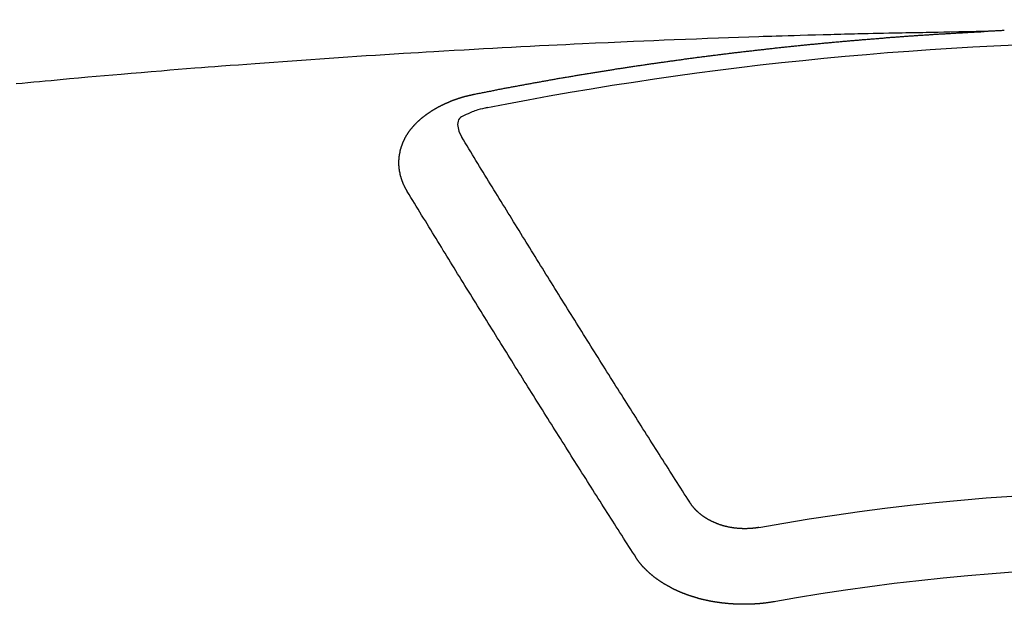
# Model space of a CAD drawing. Extents: x 0 to 26473, y -33085 to -24215.
# Drawn here: x 1455 to 1463, y -26039 to -26034 of the extents above; entities that cross this region are included whole.
import ezdxf

# ---------------------------------------------------------------- set-up
doc = ezdxf.new("R2010")
doc.units = 0
doc.header["$LTSCALE"] = 50
doc.header["$MEASUREMENT"] = 0
doc.layers.add('150-機器', color=8, linetype='CONTINUOUS')

# ---------------------------------------------------------------- blocks, each defined once
blk = doc.blocks.new('F402_H')
at = {"layer": '150-機器', "color": 13, "linetype": 'Continuous'}
for points in [[(1.4219, -266.1279), (1.4288, -266.1279), (1.4348, -266.1279), (1.4418, -266.1279), (1.4488, -266.1289), (1.4548, -266.1289), (1.4618, -266.1289), (1.4687, -266.1299), (1.4747, -266.1299), (1.4817, -266.1299), (1.4887, -266.1309), (1.4947, -266.1309), (1.5016, -266.1309), (1.5086, -266.1319), (1.5156, -266.1319), (1.5216, -266.1319), (1.5286, -266.1329), (1.5356, -266.1329), (1.5415, -266.1329), (1.5485, -266.1339), (1.5555, -266.1339), (1.5615, -266.1339), (1.5685, -266.1349), (1.5754, -266.1349), (1.5814, -266.1349), (1.5884, -266.1359), (1.5954, -266.1359), (1.6024, -266.1359)], [(1.5951, -266.1359), (1.6727, -266.1374), (1.7502, -266.1388), (1.8278, -266.1403), (1.9053, -266.1418), (1.9582, -266.1429), (2.011, -266.1439), (2.0639, -266.1449), (2.1168, -266.1458), (2.1472, -266.1464), (2.1776, -266.1469), (2.208, -266.1474), (2.2384, -266.1478), (2.2686, -266.1483), (2.2988, -266.1488), (2.3289, -266.1493), (2.3591, -266.1498), (2.3818, -266.1503), (2.4045, -266.1508), (2.4272, -266.1513), (2.4499, -266.1518), (2.4955, -266.1528), (2.5411, -266.1538), (2.5868, -266.1548), (2.6324, -266.1558), (2.6551, -266.1563), (2.6778, -266.1568), (2.7005, -266.1573), (2.7231, -266.1578), (2.7533, -266.1585), (2.7835, -266.1592), (2.8137, -266.16), (2.8438, -266.1608), (2.8742, -266.1617), (2.9047, -266.1628), (2.9351, -266.1638), (2.9655, -266.1648), (3.0336, -266.1667), (3.1016, -266.1683), (3.1697, -266.1699), (3.2378, -266.1718), (3.2906, -266.1735), (3.3435, -266.1753), (3.3964, -266.1771), (3.4492, -266.1787), (3.4881, -266.1798), (3.527, -266.1808), (3.5659, -266.1818), (3.6048, -266.1829), (3.6943, -266.1857), (3.7838, -266.1888), (3.8734, -266.1922), (3.9629, -266.1957), (4.0611, -266.1994), (4.1593, -266.2031), (4.2576, -266.2068), (4.3558, -266.2107), (4.4463, -266.2143), (4.5368, -266.218), (4.6273, -266.2218), (4.7179, -266.2256), (4.8311, -266.2304), (4.9443, -266.2353), (5.0575, -266.2403), (5.1707, -266.2456), (5.246, -266.2492), (5.3213, -266.2529), (5.3966, -266.2567), (5.4719, -266.2605), (5.5546, -266.2647), (5.6374, -266.2689), (5.7202, -266.2732), (5.803, -266.2775), (5.8858, -266.2819), (5.9685, -266.2863), (6.0513, -266.2908), (6.1341, -266.2954), (6.2241, -266.3006), (6.3141, -266.3058), (6.4041, -266.3111), (6.4941, -266.3164), (6.5617, -266.3203), (6.6293, -266.3243), (6.6969, -266.3283), (6.7644, -266.3323), (6.847, -266.3374), (6.9295, -266.3426), (7.012, -266.3479), (7.0945, -266.3533), (7.1768, -266.3587), (7.2591, -266.3641), (7.3414, -266.3697), (7.4237, -266.3752), (7.506, -266.3809), (7.5882, -266.3866), (7.6705, -266.3923), (7.7528, -266.3982), (7.8351, -266.404), (7.9174, -266.41), (7.9997, -266.416), (8.0819, -266.4221), (8.1565, -266.4278), (8.231, -266.4336), (8.3056, -266.4393), (8.3801, -266.445), (8.4397, -266.4495), (8.4993, -266.454), (8.5589, -266.4585), (8.6185, -266.463), (8.6928, -266.4688), (8.7671, -266.4748), (8.8414, -266.4808), (8.9157, -266.4869), (9.005, -266.4943), (9.0943, -266.5018), (9.1835, -266.5093), (9.2728, -266.5169), (9.3471, -266.5232), (9.4214, -266.5297), (9.4957, -266.5362), (9.57, -266.5428), (9.6515, -266.5502), (9.7331, -266.5577), (9.8146, -266.5652), (9.8961, -266.5727), (9.9477, -266.5774), (9.9993, -266.5821), (10.051, -266.5869), (10.1026, -266.5917), (10.1544, -266.5966), (10.2063, -266.6015)], [(6.1351, -266.6934), (6.1251, -266.6914), (6.1161, -266.6894), (6.1072, -266.6874), (6.0982, -266.6854), (6.0892, -266.6844), (6.0792, -266.6824), (6.0703, -266.6804), (6.0613, -266.6784), (6.0523, -266.6764), (6.0433, -266.6744), (6.0334, -266.6734), (6.0244, -266.6714), (6.0154, -266.6694), (6.0064, -266.6675), (5.9975, -266.6655), (5.9875, -266.6645), (5.9785, -266.6625), (5.9695, -266.6605), (5.9606, -266.6585), (5.9506, -266.6565), (5.9416, -266.6555), (5.9326, -266.6535), (5.9237, -266.6515), (5.9147, -266.6495), (5.9047, -266.6485), (5.8957, -266.6465), (5.8868, -266.6445), (5.8778, -266.6425), (5.8678, -266.6405), (5.8588, -266.6395), (5.8498, -266.6375), (5.8409, -266.6355), (5.8319, -266.6335), (5.8219, -266.6325), (5.8129, -266.6306), (5.804, -266.6286), (5.795, -266.6266), (5.785, -266.6256), (5.776, -266.6236), (5.7671, -266.6216), (5.7581, -266.6206), (5.7481, -266.6186), (5.7391, -266.6166), (5.7302, -266.6146), (5.7212, -266.6136), (5.7112, -266.6116), (5.7022, -266.6096), (5.6933, -266.6086), (5.6833, -266.6066), (5.6743, -266.6046), (5.6653, -266.6026), (5.6564, -266.6016), (5.6464, -266.5996), (5.6374, -266.5976), (5.6284, -266.5966), (5.6195, -266.5946), (5.6095, -266.5927), (5.6005, -266.5917), (5.5915, -266.5897), (5.5816, -266.5877), (5.5726, -266.5867), (5.5636, -266.5847), (5.5546, -266.5827), (5.5447, -266.5817), (5.5357, -266.5797), (5.5267, -266.5777), (5.5167, -266.5767), (5.5078, -266.5747), (5.4988, -266.5727), (5.4898, -266.5717), (5.4798, -266.5697), (5.4709, -266.5677), (5.4619, -266.5667), (5.4519, -266.5647), (5.4429, -266.5637), (5.434, -266.5617), (5.424, -266.5597), (5.415, -266.5587), (5.406, -266.5567), (5.397, -266.5548), (5.3871, -266.5538), (5.3781, -266.5518), (5.3691, -266.5508), (5.3592, -266.5488), (5.3502, -266.5468), (5.3412, -266.5458), (5.3312, -266.5438), (5.3222, -266.5428), (5.3133, -266.5408), (5.3033, -266.5388), (5.2943, -266.5378), (5.2853, -266.5358), (5.2754, -266.5348), (5.2664, -266.5328), (5.2574, -266.5318), (5.2474, -266.5298), (5.2385, -266.5278), (5.2295, -266.5268), (5.2195, -266.5248), (5.2105, -266.5238), (5.2016, -266.5218), (5.1916, -266.5208), (5.1826, -266.5188), (5.1736, -266.5169), (5.1637, -266.5159), (5.1547, -266.5139), (5.1457, -266.5129), (5.1357, -266.5109), (5.1268, -266.5099), (5.1178, -266.5079), (5.1078, -266.5069), (5.0988, -266.5049), (5.0889, -266.5039), (5.0799, -266.5019), (5.0709, -266.5009), (5.0609, -266.4989), (5.052, -266.4979), (5.043, -266.4959), (5.033, -266.4949), (5.024, -266.4929), (5.0151, -266.4919), (5.0051, -266.4899), (4.9961, -266.4889), (4.9861, -266.4869), (4.9772, -266.4859), (4.9682, -266.4839), (4.9582, -266.4829), (4.9492, -266.4809), (4.9403, -266.4799), (4.9303, -266.478), (4.9213, -266.477), (4.9113, -266.475), (4.9024, -266.474), (4.8934, -266.472), (4.8834, -266.471), (4.8744, -266.469), (4.8645, -266.468), (4.8555, -266.466), (4.8465, -266.465), (4.8365, -266.464), (4.8276, -266.462), (4.8176, -266.461), (4.8086, -266.459), (4.7996, -266.458), (4.7897, -266.456), (4.7807, -266.455), (4.7707, -266.453), (4.7617, -266.452), (4.7528, -266.451), (4.7428, -266.449), (4.7338, -266.448), (4.7238, -266.446), (4.7149, -266.445), (4.7059, -266.444), (4.6959, -266.4421), (4.6869, -266.4411), (4.677, -266.4391), (4.668, -266.4381), (4.659, -266.4371), (4.649, -266.4351), (4.6401, -266.4341), (4.6301, -266.4321), (4.6211, -266.4311), (4.6111, -266.4301), (4.6022, -266.4281), (4.5932, -266.4271), (4.5832, -266.4251), (4.5742, -266.4241), (4.5643, -266.4231), (4.5553, -266.4211), (4.5453, -266.4201), (4.5363, -266.4191), (4.5274, -266.4171), (4.5174, -266.4161), (4.5084, -266.4151), (4.4984, -266.4131), (4.4895, -266.4121), (4.4795, -266.4111), (4.4705, -266.4091), (4.4605, -266.4081), (4.4516, -266.4071), (4.4426, -266.4051), (4.4326, -266.4042), (4.4236, -266.4032), (4.4137, -266.4012), (4.4047, -266.4002), (4.3947, -266.3992), (4.3857, -266.3972), (4.3758, -266.3962), (4.3668, -266.3952), (4.3568, -266.3932), (4.3478, -266.3922), (4.3389, -266.3912), (4.3289, -266.3892), (4.3199, -266.3882), (4.3099, -266.3872), (4.301, -266.3862), (4.291, -266.3842), (4.282, -266.3832), (4.272, -266.3822), (4.2631, -266.3802), (4.2531, -266.3792), (4.2441, -266.3782), (4.2341, -266.3772), (4.2252, -266.3752), (4.2152, -266.3742), (4.2062, -266.3732), (4.1972, -266.3722), (4.1873, -266.3702), (4.1783, -266.3692), (4.1683, -266.3682), (4.1593, -266.3672), (4.1494, -266.3653), (4.1404, -266.3643), (4.1304, -266.3633), (4.1214, -266.3623), (4.1115, -266.3603), (4.1025, -266.3593), (4.0925, -266.3583), (4.0835, -266.3573), (4.0736, -266.3553), (4.0646, -266.3543), (4.0546, -266.3533), (4.0456, -266.3523), (4.0357, -266.3513), (4.0267, -266.3493), (4.0167, -266.3483), (4.0077, -266.3473), (3.9978, -266.3463), (3.9888, -266.3453), (3.9788, -266.3433), (3.9698, -266.3423), (3.9599, -266.3413), (3.9509, -266.3403), (3.9409, -266.3393), (3.9319, -266.3373), (3.922, -266.3363), (3.913, -266.3353), (3.903, -266.3343), (3.894, -266.3333), (3.8841, -266.3323), (3.8751, -266.3303), (3.8651, -266.3293), (3.8561, -266.3284), (3.8462, -266.3274), (3.8372, -266.3264), (3.8272, -266.3254), (3.8172, -266.3234), (3.8083, -266.3224), (3.7983, -266.3214), (3.7893, -266.3204), (3.7793, -266.3194), (3.7704, -266.3184), (3.7604, -266.3174), (3.7514, -266.3164), (3.7414, -266.3144), (3.7325, -266.3134), (3.7225, -266.3124), (3.7135, -266.3114), (3.7035, -266.3104), (3.6946, -266.3094), (3.6846, -266.3084), (3.6756, -266.3074), (3.6656, -266.3064), (3.6557, -266.3044), (3.6467, -266.3034), (3.6367, -266.3024), (3.6277, -266.3014), (3.6178, -266.3004), (3.6088, -266.2994), (3.5988, -266.2984), (3.5898, -266.2974), (3.5799, -266.2964), (3.5709, -266.2954), (3.5609, -266.2944), (3.5509, -266.2934), (3.542, -266.2915), (3.532, -266.2905), (3.523, -266.2895), (3.513, -266.2885), (3.5041, -266.2875), (3.4941, -266.2865), (3.4851, -266.2855), (3.4751, -266.2845), (3.4652, -266.2835), (3.4562, -266.2825), (3.4462, -266.2815), (3.4372, -266.2805), (3.4273, -266.2795), (3.4183, -266.2785), (3.4083, -266.2775), (3.3994, -266.2765), (3.3894, -266.2755), (3.3794, -266.2745), (3.3704, -266.2735), (3.3605, -266.2725), (3.3515, -266.2715), (3.3415, -266.2705), (3.3325, -266.2695), (3.3226, -266.2685), (3.3126, -266.2675), (3.3036, -266.2665), (3.2936, -266.2655), (3.2847, -266.2645), (3.2747, -266.2635), (3.2657, -266.2625), (3.2557, -266.2615), (3.2458, -266.2605), (3.2368, -266.2595), (3.2268, -266.2585), (3.2178, -266.2575), (3.2079, -266.2565), (3.1989, -266.2555), (3.1889, -266.2545), (3.1789, -266.2536), (3.17, -266.2526), (3.16, -266.2516), (3.151, -266.2506), (3.141, -266.2496), (3.1311, -266.2486), (3.1221, -266.2476), (3.1121, -266.2476), (3.1031, -266.2466), (3.0932, -266.2456), (3.0832, -266.2446), (3.0742, -266.2436), (3.0642, -266.2426), (3.0553, -266.2416), (3.0453, -266.2406), (3.0353, -266.2396), (3.0263, -266.2386), (3.0164, -266.2376), (3.0074, -266.2366), (2.9974, -266.2366), (2.9874, -266.2356), (2.9785, -266.2346), (2.9685, -266.2336), (2.9595, -266.2326), (2.9495, -266.2316), (2.9396, -266.2306), (2.9306, -266.2296), (2.9206, -266.2286), (2.9116, -266.2286), (2.9017, -266.2276), (2.8917, -266.2266), (2.8827, -266.2256), (2.8727, -266.2246), (2.8638, -266.2236), (2.8538, -266.2226), (2.8438, -266.2226), (2.8348, -266.2216), (2.8249, -266.2206), (2.8149, -266.2196), (2.8059, -266.2186), (2.796, -266.2176), (2.787, -266.2166), (2.777, -266.2166), (2.767, -266.2157), (2.7581, -266.2147), (2.7481, -266.2137), (2.7391, -266.2127), (2.7291, -266.2117), (2.7192, -266.2117), (2.7102, -266.2107), (2.7002, -266.2097), (2.6902, -266.2087), (2.6813, -266.2077), (2.6713, -266.2077), (2.6623, -266.2067), (2.6523, -266.2057), (2.6424, -266.2047), (2.6334, -266.2037), (2.6234, -266.2037), (2.6134, -266.2027), (2.6045, -266.2017), (2.5945, -266.2007), (2.5845, -266.2007), (2.5755, -266.1997), (2.5656, -266.1987), (2.5566, -266.1977), (2.5466, -266.1967), (2.5366, -266.1967), (2.5277, -266.1957), (2.5177, -266.1947), (2.5077, -266.1937), (2.4987, -266.1937), (2.4888, -266.1927), (2.4788, -266.1917), (2.4698, -266.1907), (2.4598, -266.1907), (2.4509, -266.1897), (2.4409, -266.1887), (2.4309, -266.1877), (2.4219, -266.1877), (2.412, -266.1867), (2.402, -266.1857), (2.393, -266.1857), (2.383, -266.1847), (2.3731, -266.1837), (2.3641, -266.1827), (2.3541, -266.1827), (2.3442, -266.1817), (2.3352, -266.1807), (2.3252, -266.1807), (2.3152, -266.1797), (2.3063, -266.1787), (2.2963, -266.1778), (2.2873, -266.1778), (2.2773, -266.1768), (2.2674, -266.1758), (2.2584, -266.1758), (2.2484, -266.1748), (2.2384, -266.1738), (2.2295, -266.1738), (2.2195, -266.1728), (2.2095, -266.1718), (2.2005, -266.1718), (2.1906, -266.1708), (2.1806, -266.1698), (2.1716, -266.1698), (2.1616, -266.1688), (2.1517, -266.1678), (2.1427, -266.1678), (2.1327, -266.1668), (2.1227, -266.1658), (2.1138, -266.1658), (2.1038, -266.1648), (2.0938, -266.1648), (2.0848, -266.1638), (2.0749, -266.1628), (2.0649, -266.1628), (2.0559, -266.1618), (2.0459, -266.1608), (2.036, -266.1608), (2.027, -266.1598), (2.017, -266.1598), (2.007, -266.1588), (1.9981, -266.1578), (1.9881, -266.1578), (1.9781, -266.1568), (1.9691, -266.1568), (1.9592, -266.1558), (1.9492, -266.1558), (1.9402, -266.1548), (1.9302, -266.1538), (1.9203, -266.1538), (1.9113, -266.1528), (1.9013, -266.1528), (1.8914, -266.1518), (1.8814, -266.1518), (1.8724, -266.1508), (1.8624, -266.1498), (1.8525, -266.1498), (1.8435, -266.1488), (1.8335, -266.1488), (1.8235, -266.1478), (1.8146, -266.1478), (1.8046, -266.1468), (1.7946, -266.1468), (1.7856, -266.1458), (1.7757, -266.1458), (1.7657, -266.1448), (1.7567, -266.1448), (1.7467, -266.1438), (1.7368, -266.1428), (1.7278, -266.1428), (1.7178, -266.1418), (1.7078, -266.1418), (1.6979, -266.1408), (1.6889, -266.1408), (1.6789, -266.1399), (1.6689, -266.1399), (1.66, -266.1389), (1.65, -266.1389), (1.64, -266.1379), (1.631, -266.1379), (1.6211, -266.1369), (1.6111, -266.1369), (1.6021, -266.1359)], [(6.7295, -267.5571), (6.7305, -267.5551), (6.7315, -267.5531), (6.7325, -267.5511), (6.7345, -267.5491), (6.7355, -267.5461), (6.7365, -267.5441), (6.7375, -267.5421), (6.7385, -267.5401), (6.7405, -267.5381), (6.7415, -267.5361), (6.7425, -267.5342), (6.7435, -267.5312), (6.7445, -267.5292), (6.7455, -267.5272), (6.7475, -267.5252), (6.7485, -267.5232), (6.7495, -267.5212), (6.7505, -267.5182), (6.7515, -267.5162), (6.7525, -267.5142), (6.7535, -267.5122), (6.7544, -267.5102), (6.7554, -267.5082), (6.7564, -267.5052), (6.7584, -267.5032), (6.7594, -267.5012), (6.7604, -267.4992), (6.7614, -267.4973), (6.7624, -267.4943), (6.7634, -267.4923), (6.7644, -267.4903), (6.7654, -267.4883), (6.7654, -267.4863), (6.7664, -267.4843), (6.7674, -267.4813), (6.7684, -267.4793), (6.7694, -267.4773), (6.7704, -267.4753), (6.7714, -267.4723), (6.7724, -267.4703), (6.7724, -267.4683), (6.7734, -267.4663), (6.7744, -267.4643), (6.7754, -267.4613), (6.7764, -267.4594), (6.7764, -267.4574), (6.7774, -267.4554), (6.7784, -267.4534), (6.7794, -267.4504), (6.7794, -267.4484), (6.7804, -267.4464), (6.7814, -267.4444), (6.7824, -267.4414), (6.7824, -267.4394), (6.7834, -267.4374), (6.7844, -267.4354), (6.7844, -267.4324), (6.7854, -267.4304), (6.7854, -267.4284), (6.7864, -267.4264), (6.7874, -267.4234), (6.7874, -267.4215), (6.7884, -267.4195), (6.7884, -267.4175), (6.7894, -267.4145), (6.7904, -267.4125), (6.7904, -267.4105), (6.7914, -267.4085), (6.7914, -267.4055), (6.7923, -267.4035), (6.7923, -267.4015), (6.7933, -267.3995), (6.7933, -267.3965), (6.7943, -267.3945), (6.7943, -267.3925), (6.7943, -267.3905), (6.7953, -267.3875), (6.7953, -267.3855), (6.7963, -267.3836), (6.7963, -267.3816), (6.7973, -267.3786), (6.7973, -267.3766), (6.7973, -267.3746), (6.7983, -267.3726), (6.7983, -267.3696), (6.7983, -267.3676), (6.7993, -267.3656), (6.7993, -267.3636), (6.7993, -267.3606), (6.8003, -267.3586), (6.8003, -267.3566), (6.8003, -267.3546), (6.8003, -267.3516), (6.8013, -267.3496), (6.8013, -267.3476), (6.8013, -267.3457), (6.8013, -267.3427), (6.8023, -267.3407), (6.8023, -267.3387), (6.8023, -267.3367), (6.8023, -267.3337), (6.8023, -267.3317), (6.8023, -267.3297), (6.8033, -267.3277), (6.8033, -267.3247), (6.8033, -267.3227), (6.8033, -267.3207), (6.8033, -267.3187), (6.8033, -267.3157), (6.8033, -267.3137), (6.8033, -267.3117), (6.8033, -267.3088), (6.8033, -267.3068), (6.8033, -267.3048), (6.8033, -267.3028), (6.8033, -267.2998), (6.8033, -267.2978), (6.8033, -267.2958), (6.8033, -267.2938), (6.8033, -267.2908), (6.8033, -267.2888), (6.8033, -267.2868), (6.8033, -267.2848), (6.8033, -267.2818), (6.8033, -267.2798), (6.8033, -267.2778), (6.8033, -267.2758), (6.8023, -267.2728), (6.8023, -267.2709), (6.8023, -267.2689), (6.8023, -267.2669), (6.8023, -267.2639), (6.8023, -267.2619), (6.8013, -267.2599), (6.8013, -267.2579), (6.8013, -267.2549), (6.8013, -267.2529), (6.8013, -267.2509), (6.8003, -267.2489), (6.8003, -267.2459), (6.8003, -267.2439), (6.8003, -267.2419), (6.7993, -267.2399), (6.7993, -267.2369), (6.7993, -267.2349), (6.7983, -267.233), (6.7983, -267.231), (6.7983, -267.228), (6.7973, -267.226), (6.7973, -267.224), (6.7963, -267.222), (6.7963, -267.219), (6.7963, -267.217), (6.7953, -267.215), (6.7953, -267.213), (6.7943, -267.211), (6.7943, -267.208), (6.7933, -267.206), (6.7933, -267.204), (6.7933, -267.202), (6.7923, -267.199), (6.7923, -267.197), (6.7914, -267.1951), (6.7914, -267.1931), (6.7904, -267.1911), (6.7894, -267.1881), (6.7894, -267.1861), (6.7884, -267.1841), (6.7884, -267.1821), (6.7874, -267.1791), (6.7874, -267.1771), (6.7864, -267.1751), (6.7854, -267.1731), (6.7854, -267.1711), (6.7844, -267.1681), (6.7834, -267.1661), (6.7834, -267.1641), (6.7824, -267.1621), (6.7814, -267.1601), (6.7814, -267.1572), (6.7804, -267.1552), (6.7794, -267.1532), (6.7784, -267.1512), (6.7784, -267.1492), (6.7774, -267.1472), (6.7764, -267.1442), (6.7754, -267.1422), (6.7754, -267.1402), (6.7744, -267.1382), (6.7734, -267.1362), (6.7724, -267.1332), (6.7714, -267.1312), (6.7704, -267.1292), (6.7704, -267.1272), (6.7694, -267.1252), (6.7684, -267.1232), (6.7674, -267.1203), (6.7664, -267.1183), (6.7654, -267.1163), (6.7644, -267.1143), (6.7634, -267.1123), (6.7624, -267.1103), (6.7614, -267.1083), (6.7604, -267.1053), (6.7594, -267.1033), (6.7584, -267.1013), (6.7574, -267.0993), (6.7564, -267.0973), (6.7554, -267.0953), (6.7544, -267.0933), (6.7535, -267.0913), (6.7525, -267.0883), (6.7515, -267.0863), (6.7505, -267.0843), (6.7495, -267.0824), (6.7485, -267.0804), (6.7475, -267.0784), (6.7455, -267.0764), (6.7445, -267.0744), (6.7435, -267.0724), (6.7425, -267.0704), (6.7415, -267.0674), (6.7405, -267.0654), (6.7385, -267.0634), (6.7375, -267.0614), (6.7365, -267.0594), (6.7355, -267.0574), (6.7335, -267.0554), (6.7325, -267.0534), (6.7315, -267.0514), (6.7305, -267.0494), (6.7285, -267.0474), (6.7275, -267.0454), (6.7265, -267.0435), (6.7245, -267.0415), (6.7235, -267.0395), (6.7225, -267.0375), (6.7205, -267.0345), (6.7195, -267.0325), (6.7175, -267.0305), (6.7165, -267.0285), (6.7156, -267.0265), (6.7136, -267.0245), (6.7126, -267.0225), (6.7106, -267.0205), (6.7096, -267.0185), (6.7076, -267.0165), (6.7066, -267.0145), (6.7046, -267.0125), (6.7036, -267.0105), (6.7016, -267.0085), (6.7006, -267.0066), (6.6986, -267.0046), (6.6976, -267.0026), (6.6956, -267.0016), (6.6946, -266.9996), (6.6926, -266.9976), (6.6916, -266.9956), (6.6896, -266.9936), (6.6876, -266.9916), (6.6866, -266.9896), (6.6846, -266.9876), (6.6826, -266.9856), (6.6816, -266.9836), (6.6796, -266.9816), (6.6777, -266.9796), (6.6767, -266.9776), (6.6747, -266.9756), (6.6727, -266.9736), (6.6717, -266.9716), (6.6697, -266.9706), (6.6677, -266.9687), (6.6657, -266.9667), (6.6647, -266.9647), (6.6627, -266.9627), (6.6607, -266.9607), (6.6587, -266.9587), (6.6577, -266.9567), (6.6557, -266.9557), (6.6537, -266.9537), (6.6517, -266.9517), (6.6497, -266.9497), (6.6477, -266.9477), (6.6467, -266.9457), (6.6447, -266.9437), (6.6427, -266.9427), (6.6407, -266.9407), (6.6388, -266.9387), (6.6368, -266.9367), (6.6348, -266.9347), (6.6328, -266.9327), (6.6308, -266.9318), (6.6288, -266.9298), (6.6268, -266.9278), (6.6248, -266.9258), (6.6228, -266.9238), (6.6208, -266.9228), (6.6188, -266.9208), (6.6168, -266.9188), (6.6148, -266.9168), (6.6128, -266.9158), (6.6108, -266.9138), (6.6088, -266.9118), (6.6068, -266.9098), (6.6048, -266.9088), (6.6029, -266.9068), (6.6009, -266.9048), (6.5989, -266.9028), (6.5969, -266.9018), (6.5949, -266.8998), (6.5929, -266.8978), (6.5909, -266.8968), (6.5879, -266.8948), (6.5859, -266.8929), (6.5839, -266.8909), (6.5819, -266.8899), (6.5799, -266.8879), (6.5779, -266.8859), (6.5749, -266.8849), (6.5729, -266.8829), (6.5709, -266.8809), (6.5689, -266.8799), (6.5669, -266.8779), (6.564, -266.8759), (6.562, -266.8749), (6.56, -266.8729), (6.558, -266.8709), (6.555, -266.8699), (6.553, -266.8679), (6.551, -266.8669), (6.549, -266.8649), (6.546, -266.8629), (6.544, -266.8619), (6.542, -266.8599), (6.539, -266.8589), (6.537, -266.8569), (6.535, -266.855), (6.532, -266.854), (6.53, -266.852), (6.528, -266.851), (6.5251, -266.849), (6.5231, -266.848), (6.5211, -266.846), (6.5181, -266.844), (6.5161, -266.843), (6.5131, -266.841), (6.5111, -266.84), (6.5091, -266.838), (6.5061, -266.837), (6.5041, -266.835), (6.5011, -266.834), (6.4991, -266.832), (6.4961, -266.831), (6.4941, -266.829), (6.4911, -266.828), (6.4892, -266.826), (6.4862, -266.825), (6.4842, -266.823), (6.4812, -266.822), (6.4792, -266.821), (6.4762, -266.8191), (6.4742, -266.8181), (6.4712, -266.8161), (6.4692, -266.8151), (6.4662, -266.8131), (6.4642, -266.8121), (6.4612, -266.8101), (6.4582, -266.8091), (6.4562, -266.8081), (6.4532, -266.8061), (6.4513, -266.8051), (6.4483, -266.8031), (6.4463, -266.8021), (6.4433, -266.8011), (6.4403, -266.7991), (6.4383, -266.7981), (6.4353, -266.7971), (6.4323, -266.7951), (6.4303, -266.7941), (6.4273, -266.7931), (6.4243, -266.7911), (6.4223, -266.7901), (6.4193, -266.7891), (6.4163, -266.7871), (6.4144, -266.7861), (6.4114, -266.7851), (6.4084, -266.7831), (6.4064, -266.7821), (6.4034, -266.7812), (6.4004, -266.7802), (6.3974, -266.7782), (6.3954, -266.7772), (6.3924, -266.7762), (6.3894, -266.7742), (6.3864, -266.7732), (6.3844, -266.7722), (6.3814, -266.7712), (6.3784, -266.7702), (6.3755, -266.7682), (6.3725, -266.7672), (6.3705, -266.7662), (6.3675, -266.7652), (6.3645, -266.7632), (6.3615, -266.7622), (6.3585, -266.7612), (6.3565, -266.7602), (6.3535, -266.7592), (6.3505, -266.7582), (6.3475, -266.7562), (6.3445, -266.7552), (6.3415, -266.7542), (6.3386, -266.7532), (6.3366, -266.7522), (6.3336, -266.7512), (6.3306, -266.7502), (6.3276, -266.7482), (6.3246, -266.7472), (6.3216, -266.7462), (6.3186, -266.7452), (6.3156, -266.7442), (6.3126, -266.7433), (6.3096, -266.7423), (6.3076, -266.7413), (6.3046, -266.7403), (6.3016, -266.7393), (6.2987, -266.7383), (6.2957, -266.7373), (6.2927, -266.7363), (6.2897, -266.7353), (6.2867, -266.7343), (6.2837, -266.7333), (6.2807, -266.7313), (6.2777, -266.7303), (6.2747, -266.7293), (6.2717, -266.7293), (6.2687, -266.7283), (6.2657, -266.7273), (6.2628, -266.7263), (6.2598, -266.7253), (6.2568, -266.7243), (6.2538, -266.7233), (6.2508, -266.7223), (6.2478, -266.7213), (6.2448, -266.7203), (6.2418, -266.7193), (6.2378, -266.7183), (6.2348, -266.7173), (6.2318, -266.7163), (6.2288, -266.7163), (6.2259, -266.7153), (6.2229, -266.7143), (6.2199, -266.7133), (6.2169, -266.7123), (6.2139, -266.7113), (6.2109, -266.7113), (6.2069, -266.7103), (6.2039, -266.7093), (6.2009, -266.7083), (6.1979, -266.7073), (6.1949, -266.7073), (6.1919, -266.7063), (6.1889, -266.7054), (6.185, -266.7044), (6.182, -266.7044), (6.179, -266.7034), (6.176, -266.7024), (6.173, -266.7014), (6.17, -266.7014), (6.166, -266.7004), (6.163, -266.6994), (6.16, -266.6984), (6.157, -266.6984), (6.154, -266.6974), (6.1501, -266.6964), (6.1471, -266.6954), (6.1441, -266.6954), (6.1411, -266.6944), (6.1381, -266.6934), (6.1351, -266.6934)], [(6.0206, -266.8114), (6.0413, -266.8165), (6.062, -266.8217), (6.0826, -266.8272), (6.1032, -266.833), (6.116, -266.8369), (6.1288, -266.841), (6.1415, -266.8453), (6.154, -266.85), (6.1716, -266.8575), (6.1888, -266.8658), (6.206, -266.8744), (6.2239, -266.8829), (6.2355, -266.8881), (6.2467, -266.8935), (6.257, -266.8999), (6.2657, -266.9078), (6.2734, -266.9194), (6.2783, -266.933), (6.281, -266.9477), (6.2817, -266.9627), (6.2785, -266.9921), (6.2703, -267.02), (6.2589, -267.047), (6.2458, -267.0734)], [(4.2182, -270.3158), (4.2341, -270.2908), (4.2511, -270.2659), (4.267, -270.241), (4.283, -270.216), (4.299, -270.1911), (4.3149, -270.1662), (4.3309, -270.1412), (4.3468, -270.1163), (4.3628, -270.0914), (4.3788, -270.0664), (4.3947, -270.0415), (4.4107, -270.0156), (4.4266, -269.9906), (4.4426, -269.9657), (4.4585, -269.9408), (4.4745, -269.9158), (4.4905, -269.8909), (4.5064, -269.865), (4.5224, -269.84), (4.5383, -269.8151), (4.5543, -269.7902), (4.5702, -269.7652), (4.5862, -269.7393), (4.6022, -269.7144), (4.6181, -269.6894), (4.6341, -269.6645), (4.65, -269.6386), (4.666, -269.6136), (4.6819, -269.5887), (4.6979, -269.5628), (4.7139, -269.5378), (4.7298, -269.5129), (4.7458, -269.488), (4.7617, -269.462), (4.7777, -269.4371), (4.7937, -269.4122), (4.8096, -269.3862), (4.8256, -269.3613), (4.8415, -269.3354), (4.8585, -269.3104), (4.8744, -269.2855), (4.8904, -269.2596), (4.9064, -269.2346), (4.9223, -269.2087), (4.9383, -269.1838), (4.9542, -269.1588), (4.9702, -269.1329), (4.9861, -269.108), (5.0021, -269.082), (5.0181, -269.0571), (5.034, -269.0312), (5.05, -269.0062), (5.0659, -268.9803), (5.0819, -268.9554), (5.0978, -268.9295), (5.1138, -268.9045), (5.1298, -268.8786), (5.1457, -268.8537), (5.1617, -268.8277), (5.1776, -268.8018), (5.1936, -268.7769), (5.2095, -268.7509), (5.2255, -268.726), (5.2415, -268.7001), (5.2574, -268.6741), (5.2734, -268.6492), (5.2893, -268.6233), (5.3053, -268.5983), (5.3213, -268.5724), (5.3372, -268.5465), (5.3532, -268.5215), (5.3691, -268.4956), (5.3851, -268.4697), (5.401, -268.4447), (5.417, -268.4188), (5.433, -268.3929), (5.4489, -268.3669), (5.4649, -268.342), (5.4808, -268.3161), (5.4968, -268.2901), (5.5127, -268.2642), (5.5287, -268.2393), (5.5447, -268.2134), (5.5606, -268.1874), (5.5766, -268.1615), (5.5925, -268.1356), (5.6085, -268.1106), (5.6244, -268.0847), (5.6404, -268.0588), (5.6564, -268.0328), (5.6723, -268.0069), (5.6883, -267.981), (5.7042, -267.956), (5.7202, -267.9301), (5.7361, -267.9042), (5.7521, -267.8782), (5.7681, -267.8523), (5.784, -267.8264), (5.8, -267.8004), (5.8159, -267.7745), (5.8319, -267.7486), (5.8479, -267.7227), (5.8638, -267.6967), (5.8798, -267.6718), (5.8957, -267.6459), (5.9117, -267.6199), (5.9276, -267.594), (5.9436, -267.5681), (5.9596, -267.5421), (5.9755, -267.5162), (5.9915, -267.4903), (6.0074, -267.4643), (6.0234, -267.4374), (6.0393, -267.4115), (6.0553, -267.3855), (6.0713, -267.3596), (6.0872, -267.3337), (6.1032, -267.3078), (6.1191, -267.2818), (6.1351, -267.2559), (6.151, -267.23), (6.166, -267.204), (6.182, -267.1781), (6.1979, -267.1512), (6.2139, -267.1252), (6.2298, -267.0993), (6.2458, -267.0734)], [(4.6949, -270.8105), (4.7109, -270.7855), (4.7268, -270.7606), (4.7428, -270.7357), (4.7587, -270.7107), (4.7757, -270.6858), (4.7917, -270.6609), (4.8076, -270.6349), (4.8236, -270.61), (4.8395, -270.5851), (4.8555, -270.5601), (4.8714, -270.5352), (4.8874, -270.5093), (4.9034, -270.4843), (4.9193, -270.4594), (4.9353, -270.4345), (4.9512, -270.4095), (4.9682, -270.3836), (4.9841, -270.3587), (5.0001, -270.3337), (5.0161, -270.3078), (5.032, -270.2829), (5.048, -270.2579), (5.0639, -270.232), (5.0799, -270.2071), (5.0958, -270.1821), (5.1118, -270.1562), (5.1278, -270.1313), (5.1437, -270.1063), (5.1597, -270.0804), (5.1766, -270.0555), (5.1926, -270.0305), (5.2085, -270.0046), (5.2245, -269.9797), (5.2405, -269.9537), (5.2564, -269.9288), (5.2724, -269.9039), (5.2883, -269.8779), (5.3043, -269.853), (5.3203, -269.8271), (5.3362, -269.8021), (5.3522, -269.7762), (5.3681, -269.7513), (5.3851, -269.7253), (5.401, -269.7004), (5.417, -269.6745), (5.433, -269.6495), (5.4489, -269.6236), (5.4649, -269.5987), (5.4808, -269.5727), (5.4968, -269.5478), (5.5127, -269.5219), (5.5287, -269.4959), (5.5447, -269.471), (5.5606, -269.4451), (5.5766, -269.4201), (5.5925, -269.3942), (5.6085, -269.3683), (5.6254, -269.3434), (5.6414, -269.3174), (5.6574, -269.2915), (5.6733, -269.2666), (5.6893, -269.2406), (5.7052, -269.2147), (5.7212, -269.1898), (5.7371, -269.1638), (5.7531, -269.1379), (5.7691, -269.113), (5.785, -269.087), (5.801, -269.0611), (5.8169, -269.0352), (5.8329, -269.0102), (5.8489, -268.9843), (5.8648, -268.9584), (5.8808, -268.9324), (5.8977, -268.9075), (5.9137, -268.8816), (5.9296, -268.8556), (5.9456, -268.8297), (5.9616, -268.8038), (5.9775, -268.7779), (5.9935, -268.7529), (6.0094, -268.727), (6.0254, -268.7011), (6.0413, -268.6751), (6.0573, -268.6492), (6.0733, -268.6233), (6.0892, -268.5973), (6.1052, -268.5714), (6.1211, -268.5465), (6.1371, -268.5205), (6.153, -268.4946), (6.169, -268.4687), (6.185, -268.4427), (6.2019, -268.4168), (6.2179, -268.3909), (6.2338, -268.3649), (6.2498, -268.339), (6.2657, -268.3131), (6.2817, -268.2872), (6.2977, -268.2612), (6.3136, -268.2353), (6.3296, -268.2094), (6.3455, -268.1834), (6.3615, -268.1575), (6.3774, -268.1316), (6.3934, -268.1056), (6.4094, -268.0797), (6.4253, -268.0528), (6.4413, -268.0268), (6.4572, -268.0009), (6.4732, -267.975), (6.4892, -267.9491), (6.5051, -267.9231), (6.5211, -267.8972), (6.537, -267.8713), (6.553, -267.8443), (6.5689, -267.8184), (6.5859, -267.7925), (6.6019, -267.7665), (6.6178, -267.7406), (6.6338, -267.7147), (6.6497, -267.6877), (6.6657, -267.6618), (6.6816, -267.6359), (6.6976, -267.61), (6.7136, -267.583), (6.7295, -267.5571)], [(3.6048, -270.5412), (3.6088, -270.5412), (3.6128, -270.5422), (3.6158, -270.5432), (3.6198, -270.5432), (3.6238, -270.5442), (3.6277, -270.5442), (3.6307, -270.5452), (3.6347, -270.5462), (3.6387, -270.5462), (3.6417, -270.5462), (3.6457, -270.5472), (3.6497, -270.5472), (3.6537, -270.5482), (3.6577, -270.5482), (3.6607, -270.5492), (3.6646, -270.5492), (3.6686, -270.5492), (3.6726, -270.5502), (3.6766, -270.5502), (3.6796, -270.5502), (3.6836, -270.5502), (3.6876, -270.5511), (3.6916, -270.5511), (3.6956, -270.5511), (3.6996, -270.5511), (3.7035, -270.5511), (3.7065, -270.5511), (3.7105, -270.5521), (3.7145, -270.5521), (3.7185, -270.5521), (3.7225, -270.5521), (3.7265, -270.5521), (3.7305, -270.5521), (3.7335, -270.5521), (3.7375, -270.5521), (3.7414, -270.5521), (3.7454, -270.5521), (3.7494, -270.5521), (3.7534, -270.5511), (3.7574, -270.5511), (3.7614, -270.5511), (3.7644, -270.5511), (3.7684, -270.5511), (3.7724, -270.5511), (3.7763, -270.5502), (3.7803, -270.5502), (3.7843, -270.5502), (3.7883, -270.5492), (3.7913, -270.5492), (3.7953, -270.5492), (3.7993, -270.5482), (3.8033, -270.5482), (3.8073, -270.5482), (3.8113, -270.5472), (3.8152, -270.5472), (3.8182, -270.5462), (3.8222, -270.5462), (3.8262, -270.5452), (3.8302, -270.5452), (3.8342, -270.5442), (3.8382, -270.5442), (3.8412, -270.5432), (3.8452, -270.5422), (3.8492, -270.5422), (3.8531, -270.5412), (3.8571, -270.5402), (3.8601, -270.5402), (3.8641, -270.5392), (3.8681, -270.5382), (3.8721, -270.5372), (3.8751, -270.5372), (3.8791, -270.5362), (3.8831, -270.5352), (3.8871, -270.5342), (3.89, -270.5332), (3.894, -270.5322), (3.898, -270.5322), (3.902, -270.5312), (3.905, -270.5302), (3.909, -270.5292), (3.913, -270.5282), (3.916, -270.5272), (3.92, -270.5262), (3.924, -270.5252), (3.927, -270.5242), (3.9309, -270.5232), (3.9339, -270.5212), (3.9379, -270.5202), (3.9419, -270.5192), (3.9449, -270.5182), (3.9489, -270.5172), (3.9519, -270.5162), (3.9559, -270.5142), (3.9599, -270.5132), (3.9629, -270.5123), (3.9668, -270.5103), (3.9698, -270.5093), (3.9738, -270.5083), (3.9768, -270.5063), (3.9808, -270.5053), (3.9838, -270.5043), (3.9878, -270.5023), (3.9908, -270.5013), (3.9938, -270.4993), (3.9978, -270.4983), (4.0008, -270.4963), (4.0047, -270.4953), (4.0077, -270.4933), (4.0107, -270.4923), (4.0147, -270.4903), (4.0177, -270.4893), (4.0217, -270.4873), (4.0247, -270.4853), (4.0277, -270.4843), (4.0307, -270.4823), (4.0347, -270.4803), (4.0377, -270.4793), (4.0406, -270.4773), (4.0436, -270.4753), (4.0476, -270.4734), (4.0506, -270.4724), (4.0536, -270.4704), (4.0566, -270.4684), (4.0596, -270.4664), (4.0626, -270.4644), (4.0656, -270.4624), (4.0686, -270.4614), (4.0726, -270.4594), (4.0756, -270.4574), (4.0785, -270.4554), (4.0815, -270.4534), (4.0845, -270.4514), (4.0875, -270.4494), (4.0905, -270.4474), (4.0925, -270.4454), (4.0955, -270.4434), (4.0985, -270.4414), (4.1015, -270.4394), (4.1045, -270.4374), (4.1075, -270.4355), (4.1105, -270.4335), (4.1125, -270.4315), (4.1155, -270.4295), (4.1184, -270.4275), (4.1214, -270.4245), (4.1234, -270.4225), (4.1264, -270.4205), (4.1294, -270.4185), (4.1314, -270.4165), (4.1344, -270.4145), (4.1364, -270.4115), (4.1394, -270.4095), (4.1424, -270.4075), (4.1444, -270.4055), (4.1474, -270.4025), (4.1494, -270.4005), (4.1524, -270.3986), (4.1543, -270.3966), (4.1563, -270.3936), (4.1593, -270.3916), (4.1613, -270.3896), (4.1633, -270.3866), (4.1663, -270.3846), (4.1683, -270.3826), (4.1703, -270.3796), (4.1723, -270.3776), (4.1753, -270.3756), (4.1773, -270.3726), (4.1793, -270.3706), (4.1813, -270.3676), (4.1833, -270.3656), (4.1853, -270.3636), (4.1873, -270.3607), (4.1893, -270.3587), (4.1912, -270.3557), (4.1932, -270.3537), (4.1952, -270.3507), (4.1972, -270.3487), (4.1992, -270.3467), (4.2002, -270.3437), (4.2022, -270.3417), (4.2042, -270.3387), (4.2062, -270.3367), (4.2072, -270.3337), (4.2092, -270.3317), (4.2112, -270.3287), (4.2122, -270.3267), (4.2142, -270.3238), (4.2152, -270.3208), (4.2172, -270.3188), (4.2182, -270.3158)], [(3.4642, -271.1994), (3.4672, -271.2004), (3.4712, -271.2014), (3.4742, -271.2014), (3.4781, -271.2024), (3.4811, -271.2024), (3.4851, -271.2034), (3.4881, -271.2034), (3.4911, -271.2044), (3.4951, -271.2044), (3.4981, -271.2054), (3.5021, -271.2064), (3.5051, -271.2064), (3.5091, -271.2074), (3.5121, -271.2074), (3.516, -271.2084), (3.519, -271.2084), (3.523, -271.2094), (3.526, -271.2094), (3.53, -271.2104), (3.533, -271.2104), (3.537, -271.2114), (3.54, -271.2114), (3.544, -271.2124), (3.547, -271.2124), (3.5509, -271.2134), (3.5539, -271.2134), (3.5579, -271.2134), (3.5609, -271.2144), (3.5649, -271.2144), (3.5679, -271.2154), (3.5719, -271.2154), (3.5749, -271.2154), (3.5789, -271.2164), (3.5819, -271.2164), (3.5859, -271.2164), (3.5888, -271.2174), (3.5928, -271.2174), (3.5968, -271.2174), (3.5998, -271.2184), (3.6038, -271.2184), (3.6068, -271.2184), (3.6108, -271.2194), (3.6138, -271.2194), (3.6178, -271.2194), (3.6208, -271.2194), (3.6248, -271.2204), (3.6287, -271.2204), (3.6317, -271.2204), (3.6357, -271.2204), (3.6387, -271.2204), (3.6427, -271.2214), (3.6457, -271.2214), (3.6497, -271.2214), (3.6537, -271.2214), (3.6567, -271.2214), (3.6607, -271.2224), (3.6636, -271.2224), (3.6676, -271.2224), (3.6716, -271.2224), (3.6746, -271.2224), (3.6786, -271.2224), (3.6816, -271.2224), (3.6856, -271.2234), (3.6896, -271.2234), (3.6926, -271.2234), (3.6966, -271.2234), (3.6996, -271.2234), (3.7035, -271.2234), (3.7065, -271.2234), (3.7105, -271.2234), (3.7145, -271.2234), (3.7175, -271.2234), (3.7215, -271.2234), (3.7245, -271.2234), (3.7285, -271.2234), (3.7325, -271.2234), (3.7355, -271.2234), (3.7394, -271.2234), (3.7434, -271.2234), (3.7464, -271.2234), (3.7504, -271.2234), (3.7534, -271.2234), (3.7574, -271.2234), (3.7614, -271.2234), (3.7644, -271.2234), (3.7684, -271.2234), (3.7714, -271.2234), (3.7754, -271.2234), (3.7793, -271.2234), (3.7823, -271.2234), (3.7863, -271.2224), (3.7893, -271.2224), (3.7933, -271.2224), (3.7973, -271.2224), (3.8003, -271.2224), (3.8043, -271.2224), (3.8073, -271.2224), (3.8113, -271.2224), (3.8152, -271.2214), (3.8182, -271.2214), (3.8222, -271.2214), (3.8252, -271.2214), (3.8292, -271.2214), (3.8332, -271.2204), (3.8362, -271.2204), (3.8402, -271.2204), (3.8432, -271.2204), (3.8472, -271.2194), (3.8512, -271.2194), (3.8541, -271.2194), (3.8581, -271.2194), (3.8611, -271.2184), (3.8651, -271.2184), (3.8681, -271.2184), (3.8721, -271.2184), (3.8761, -271.2174), (3.8791, -271.2174), (3.8831, -271.2174), (3.8861, -271.2164), (3.89, -271.2164), (3.894, -271.2164), (3.897, -271.2154), (3.901, -271.2154), (3.904, -271.2144), (3.908, -271.2144), (3.911, -271.2144), (3.915, -271.2134), (3.919, -271.2134), (3.922, -271.2124), (3.926, -271.2124), (3.9289, -271.2124), (3.9329, -271.2114), (3.9359, -271.2114), (3.9399, -271.2104), (3.9429, -271.2104), (3.9469, -271.2094), (3.9509, -271.2094), (3.9539, -271.2084), (3.9579, -271.2084), (3.9609, -271.2074), (3.9648, -271.2074), (3.9678, -271.2064), (3.9718, -271.2064), (3.9748, -271.2054), (3.9788, -271.2054), (3.9818, -271.2044), (3.9858, -271.2044), (3.9888, -271.2034), (3.9928, -271.2034), (3.9958, -271.2024), (3.9998, -271.2014), (4.0027, -271.2014), (4.0067, -271.2004), (4.0097, -271.2004), (4.0137, -271.1994), (4.0167, -271.1984), (4.0207, -271.1984), (4.0237, -271.1974), (4.0277, -271.1974), (4.0307, -271.1964), (4.0347, -271.1954), (4.0377, -271.1954), (4.0416, -271.1944), (4.0446, -271.1934), (4.0486, -271.1924), (4.0516, -271.1924), (4.0556, -271.1914), (4.0586, -271.1905), (4.0626, -271.1905), (4.0656, -271.1895), (4.0696, -271.1885), (4.0726, -271.1875), (4.0756, -271.1875), (4.0795, -271.1865), (4.0825, -271.1855), (4.0865, -271.1845), (4.0895, -271.1845), (4.0935, -271.1835), (4.0965, -271.1825), (4.0995, -271.1815), (4.1035, -271.1805), (4.1065, -271.1795), (4.1105, -271.1795), (4.1135, -271.1785), (4.1164, -271.1775), (4.1204, -271.1765), (4.1234, -271.1755), (4.1264, -271.1745), (4.1304, -271.1735), (4.1334, -271.1735), (4.1374, -271.1725), (4.1404, -271.1715), (4.1434, -271.1705), (4.1474, -271.1695), (4.1504, -271.1685), (4.1533, -271.1675), (4.1573, -271.1665), (4.1603, -271.1655), (4.1633, -271.1645), (4.1673, -271.1635), (4.1703, -271.1625), (4.1733, -271.1615), (4.1763, -271.1605), (4.1803, -271.1595), (4.1833, -271.1585), (4.1863, -271.1575), (4.1903, -271.1565), (4.1932, -271.1555), (4.1962, -271.1545), (4.1992, -271.1535), (4.2032, -271.1526), (4.2062, -271.1516), (4.2092, -271.1506), (4.2122, -271.1496), (4.2162, -271.1486), (4.2192, -271.1476), (4.2222, -271.1466), (4.2252, -271.1446), (4.2282, -271.1436), (4.2321, -271.1426), (4.2351, -271.1416), (4.2381, -271.1406), (4.2411, -271.1396), (4.2441, -271.1386), (4.2471, -271.1366), (4.2511, -271.1356), (4.2541, -271.1346), (4.2571, -271.1336), (4.2601, -271.1326), (4.2631, -271.1306), (4.2661, -271.1296), (4.269, -271.1286), (4.272, -271.1276), (4.276, -271.1266), (4.279, -271.1246), (4.282, -271.1236), (4.285, -271.1226), (4.288, -271.1216), (4.291, -271.1196), (4.294, -271.1186), (4.297, -271.1176), (4.3, -271.1166), (4.303, -271.1147), (4.3059, -271.1137), (4.3089, -271.1127), (4.3119, -271.1107), (4.3149, -271.1097), (4.3179, -271.1087), (4.3209, -271.1067), (4.3239, -271.1057), (4.3269, -271.1047), (4.3299, -271.1027), (4.3329, -271.1017), (4.3359, -271.1007), (4.3389, -271.0987), (4.3418, -271.0977), (4.3448, -271.0957), (4.3478, -271.0947), (4.3508, -271.0937), (4.3538, -271.0917), (4.3568, -271.0907), (4.3598, -271.0887), (4.3618, -271.0877), (4.3648, -271.0867), (4.3678, -271.0847), (4.3708, -271.0837), (4.3738, -271.0817), (4.3768, -271.0807), (4.3797, -271.0787), (4.3817, -271.0778), (4.3847, -271.0758), (4.3877, -271.0748), (4.3907, -271.0728), (4.3937, -271.0718), (4.3967, -271.0698), (4.3987, -271.0688), (4.4017, -271.0668), (4.4047, -271.0658), (4.4077, -271.0638), (4.4097, -271.0628), (4.4127, -271.0608), (4.4157, -271.0598), (4.4186, -271.0578), (4.4206, -271.0568), (4.4236, -271.0548), (4.4266, -271.0538), (4.4296, -271.0518), (4.4316, -271.0498), (4.4346, -271.0488), (4.4376, -271.0468), (4.4396, -271.0458), (4.4426, -271.0438), (4.4456, -271.0418), (4.4476, -271.0408), (4.4506, -271.0389), (4.4526, -271.0379), (4.4555, -271.0359), (4.4585, -271.0339), (4.4605, -271.0329), (4.4635, -271.0309), (4.4655, -271.0289), (4.4685, -271.0279), (4.4715, -271.0259), (4.4735, -271.0239), (4.4765, -271.0229), (4.4785, -271.0209), (4.4815, -271.0189), (4.4835, -271.0179), (4.4865, -271.0159), (4.4885, -271.0139), (4.4915, -271.0129), (4.4934, -271.0109), (4.4964, -271.0089), (4.4984, -271.0069), (4.5014, -271.0059), (4.5034, -271.0039), (4.5064, -271.002), (4.5084, -271), (4.5104, -270.999), (4.5134, -270.997), (4.5154, -270.995), (4.5184, -270.993), (4.5204, -270.992), (4.5224, -270.99), (4.5254, -270.988), (4.5274, -270.986), (4.5294, -270.985), (4.5323, -270.983), (4.5343, -270.981), (4.5363, -270.979), (4.5393, -270.977), (4.5413, -270.976), (4.5433, -270.974), (4.5463, -270.972), (4.5483, -270.97), (4.5503, -270.968), (4.5523, -270.966), (4.5553, -270.965), (4.5573, -270.9631), (4.5593, -270.9611), (4.5613, -270.9591), (4.5633, -270.9571), (4.5663, -270.9551), (4.5682, -270.9531), (4.5702, -270.9521), (4.5722, -270.9501), (4.5742, -270.9481), (4.5762, -270.9461), (4.5792, -270.9441), (4.5812, -270.9421), (4.5832, -270.9401), (4.5852, -270.9381), (4.5872, -270.9361), (4.5892, -270.9351), (4.5912, -270.9331), (4.5932, -270.9311), (4.5952, -270.9291), (4.5972, -270.9271), (4.5992, -270.9252), (4.6012, -270.9232), (4.6032, -270.9212), (4.6052, -270.9192), (4.6071, -270.9172), (4.6091, -270.9152), (4.6111, -270.9132), (4.6131, -270.9112), (4.6151, -270.9092), (4.6171, -270.9072), (4.6191, -270.9052), (4.6211, -270.9032), (4.6231, -270.9012), (4.6251, -270.8992), (4.6271, -270.8972), (4.6291, -270.8962), (4.6301, -270.8942), (4.6321, -270.8922), (4.6341, -270.8893), (4.6361, -270.8873), (4.6381, -270.8853), (4.6401, -270.8833), (4.6411, -270.8813), (4.6431, -270.8793), (4.645, -270.8773), (4.647, -270.8753), (4.648, -270.8733), (4.65, -270.8713), (4.652, -270.8693), (4.654, -270.8673), (4.655, -270.8653), (4.657, -270.8633), (4.659, -270.8613), (4.66, -270.8593), (4.662, -270.8573), (4.663, -270.8553), (4.665, -270.8533), (4.667, -270.8514), (4.668, -270.8484), (4.67, -270.8464), (4.671, -270.8444), (4.673, -270.8424), (4.674, -270.8404), (4.676, -270.8384), (4.677, -270.8364), (4.679, -270.8344), (4.68, -270.8324), (4.6819, -270.8304), (4.6829, -270.8274), (4.6849, -270.8254), (4.6859, -270.8234), (4.6879, -270.8214), (4.6889, -270.8194), (4.6909, -270.8174), (4.6919, -270.8154), (4.6939, -270.8135), (4.6949, -270.8105)]]:
    blk.add_lwpolyline(points, dxfattribs=at)
for centre, radius, start, end in [((0, -297.5181), 31.2914, 78.88956, 101.11044), ((0, -290.3619), 20.1459, 79.69225, 100.30775), ((0, -290.3619), 19.4736, 79.69225, 100.30775)]:
    blk.add_arc(centre, radius, start, end, dxfattribs=at)

msp = doc.modelspace()

# ---------------------------------------------------------------- block references
at = {"layer": '150-機器', "xscale": -1}
msp.add_blockref('F402_H', (1464.7474, -25768.2234), dxfattribs=at)

doc.saveas('drawing.dxf')
